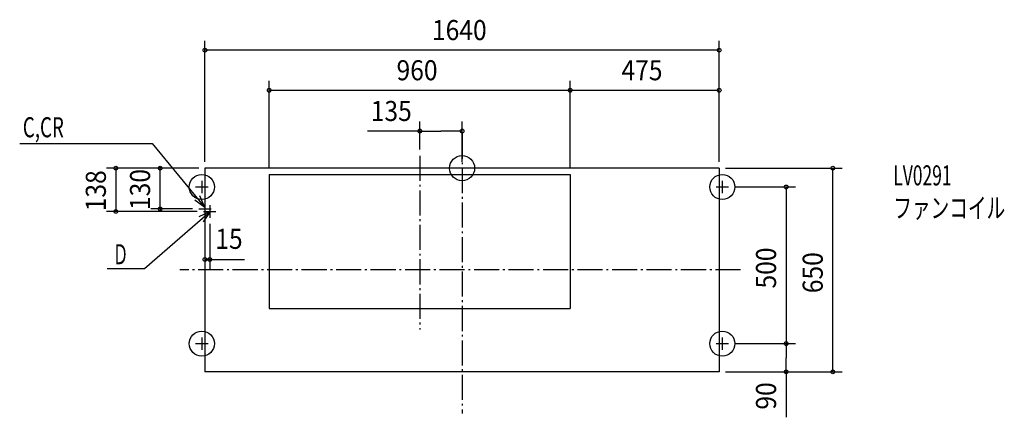
# Model space of a CAD drawing. Extents: x -1411 to 1729, y -795 to 474.
import ezdxf

# ---------------------------------------------------------------- set-up
doc = ezdxf.new("R2010")
doc.units = 0
doc.header["$LTSCALE"] = 20
doc.header["$PDMODE"] = 3
doc.header["$PDSIZE"] = -2
doc.linetypes.add('DASHDOT', pattern=[5.5, 4, -0.6, 0.3, -0.6])
for name, color, linetype in [('ARRANGE', 7, 'CONTINUOUS'), ('BASIS', 7, 'CONTINUOUS'), ('DETAIL', 7, 'CONTINUOUS'), ('ETC', 7, 'CONTINUOUS'), ('FIX', 7, 'CONTINUOUS'), ('NOTE', 7, 'CONTINUOUS'), ('OUTLINE', 7, 'CONTINUOUS'), ('SIZE', 7, 'CONTINUOUS')]:
    doc.layers.add(name, color=color, linetype=linetype)
doc.styles.get("Standard").update_dxf_attribs({"font": 'SIMPLEX', "width": 0.9, "bigfont": 'BIGFONT'})
doc.styles.add('STANDARD1', font='MONOTXT', dxfattribs={"bigfont": 'BIGFONT'})

msp = doc.modelspace()

# ---------------------------------------------------------------- linework, layer by layer
at = {"layer": 'ARRANGE', "color": 2, "linetype": 'CONTINUOUS'}
msp.add_circle((0, 0), 40, dxfattribs=at)
msp.add_point((0, 0), dxfattribs=at)
at = {"layer": 'BASIS', "color": 1, "linetype": 'DASHDOT'}
for p, q in [((0, 110.222044), (0, -783.041057)), ((-135, 39.045056), (-135, -515.40448)), ((888.239061, -325), (-900.739127, -325))]:
    msp.add_line(p, q, dxfattribs=at)
at = {"layer": 'DETAIL', "color": 4, "linetype": 'CONTINUOUS'}
for p, q in [((-820, 0), (-820, -650)), ((820, 0), (-820, 0)), ((820, 0), (820, -650)), ((-615, -20), (-615, -448)), ((-615, -20), (345, -20)), ((345, -20), (345, -448)), ((-615, -448), (345, -448)), ((820, -650), (-820, -650))]:
    msp.add_line(p, q, dxfattribs=at)
at = {"layer": 'FIX', "color": 6, "linetype": 'CONTINUOUS'}
for centre in [(-830, -60), (830, -60), (-830, -560), (830, -560)]:
    msp.add_circle(centre, 40, dxfattribs=at)
at = {"layer": 'NOTE', "color": 1, "linetype": 'CONTINUOUS'}
for p, q in [((-1410.992, 78.604294), (-987.998467, 78.604294)), ((-987.998467, 78.604294), (-819.999897, -125.052906)), ((-850, -60), (-810, -60)), ((-830, -40), (-830, -80)), ((810, -60), (850, -60)), ((830, -40), (830, -80)), ((-819.999897, -125.052906), (-836.600022, -88.660106)), ((-819.999897, -125.052906), (-852.572427, -101.83588)), ((-820, -110), (-820, -150)), ((-805, -118), (-805, -158)), ((-1013.221, -319.764654), (-803.214741, -137.999927)), ((-840, -130), (-800, -130)), ((-803.214741, -137.999927), (-839.20411, -155.457456)), ((-803.214741, -137.999927), (-825.653683, -171.113276)), ((-825, -138), (-785, -138)), ((-1131.54, -319.764654), (-1013.221, -319.764654)), ((-850, -560), (-810, -560)), ((-830, -540), (-830, -580)), ((810, -560), (850, -560)), ((830, -540), (830, -580))]:
    msp.add_line(p, q, dxfattribs=at)
at = {"layer": 'OUTLINE', "color": 3, "linetype": 'CONTINUOUS'}
for p, q in [((820, 0), (-820, 0)), ((-820, 0), (-820, -650)), ((820, 0), (820, -650)), ((820, -650), (-820, -650))]:
    msp.add_line(p, q, dxfattribs=at)
at = {"layer": 'SIZE', "color": 1, "linetype": 'BYBLOCK'}
for p, q in [((-820, 20), (-820, 406.74456)), ((820, 20), (820, 406.74456)), ((818, 376.74456), (-818, 376.74456)), ((-614.999897, 1.000073), (-614.999897, 278.532544)), ((344.999859, 1.000073), (344.999859, 278.532544)), ((344.999859, 21.000073), (344.999859, 278.532544)), ((819.999859, 21.000073), (819.999859, 278.532544)), ((-612.999897, 248.532544), (342.999859, 248.532544)), ((346.999859, 248.532544), (817.999859, 248.532544)), ((-134.999897, 60.044995), (-134.999897, 148.52644)), ((0, 20), (0, 148.52644)), ((-132.999897, 118.52644), (-67.499948, 118.52644)), ((-2, 118.52644), (-67.499948, 118.52644)), ((-840, 0), (-1134.147, 0)), ((-840, 0), (-993.144772, 0)), ((-963.144772, 2), (-963.144772, 4)), ((-963.144772, -130), (-963.144772, 0)), ((840, 0), (1212.374, 0)), ((-1104.147, -2), (-1104.147, -136)), ((-820, -20), (-820, -321.292097)), ((1182.374, -648), (1182.374, -2)), ((870.999859, -59.999927), (1063.457, -59.999927)), ((1033.457, -61.999927), (1033.457, -557.999927)), ((-845, -138), (-1134.147, -138)), ((-860, -130), (-993.144772, -130)), ((-963.144772, -132), (-963.144772, -134)), ((-805, -178), (-805, -321.292097)), ((-818, -291.292097), (-812.5, -291.292097)), ((-807, -291.292097), (-812.5, -291.292097)), ((870.999859, -559.999927), (1063.457, -559.999927)), ((890.999859, -559.999927), (1063.457, -559.999927)), ((1033.457, -561.999927), (1033.457, -604.999927)), ((1033.457, -647.999927), (1033.457, -604.999927)), ((840, -650), (1212.374, -650)), ((840.999859, -649.999927), (1063.457, -649.999927))]:
    msp.add_line(p, q, dxfattribs=at)
at = {"layer": 'SIZE', "color": 1, "linetype": 'CONTINUOUS'}
for p, q in [((-132.999897, 118.52644), (-301.346282, 118.52644)), ((-807, -291.292097), (-693.899924, -291.292097)), ((1033.457, -647.999927), (1033.457, -795.19312))]:
    msp.add_line(p, q, dxfattribs=at)
for centre in [(-820, 376.74456), (820, 376.74456), (-614.999897, 248.532544), (344.999859, 248.532544), (344.999859, 248.532544), (819.999859, 248.532544), (-134.999897, 118.52644), (0, 118.52644), (-1104.147, 0), (-963.144772, 0), (1182.374, 0), (1033.457, -59.999927), (-963.144772, -130), (-1104.147, -138), (-820, -291.292097), (-805, -291.292097), (1033.457, -559.999927), (1033.457, -559.999927), (1033.457, -649.999927), (1182.374, -650)]:
    msp.add_circle(centre, 6, dxfattribs=at)

# ---------------------------------------------------------------- texts
at = {"layer": 'ETC', "color": 2, "linetype": 'CONTINUOUS', "style": 'STANDARD1'}
for s, width, p in [('LV0291', 0.638021, (1375.33, -55.021572)), ('ファンコイル', 0.681424, (1375.33, -159.021572))]:
    msp.add_text(s, height=64, rotation=0.000003, dxfattribs=dict(at, width=width)).set_placement(p)
at = {"layer": 'NOTE', "color": 1, "linetype": 'CONTINUOUS', "style": 'STANDARD1'}
for s, width, p in [('C,CR', 0.684524, (-1400.994, 98.604278)), ('Ｄ', 0.572917, (-1114.384, -306.767373))]:
    msp.add_text(s, height=64, rotation=0.000003, dxfattribs=dict(at, width=width)).set_placement(p)
at = {"layer": 'SIZE', "color": 1, "linetype": 'BYBLOCK', "width": 0.9}
for s, p in [('1640', (-96, 408.74456)), ('960', (-209.057162, 280.532544)), ('475', (508.442716, 280.532544)), ('135', (-291.286364, 150.52644)), ('15', (-787.121527, -257.541418))]:
    msp.add_text(s, height=64, dxfattribs=at).set_placement(p)
for s, p in [('138', (-1136.147, -137.571429)), ('130', (-995.144772, -133.571429)), ('500', (1001.457, -384.05707)), ('650', (1150.374, -399.057143)), ('90', (1001.457, -770.572141))]:
    msp.add_text(s, height=64, rotation=90, dxfattribs=at).set_placement(p)

doc.saveas('drawing.dxf')
